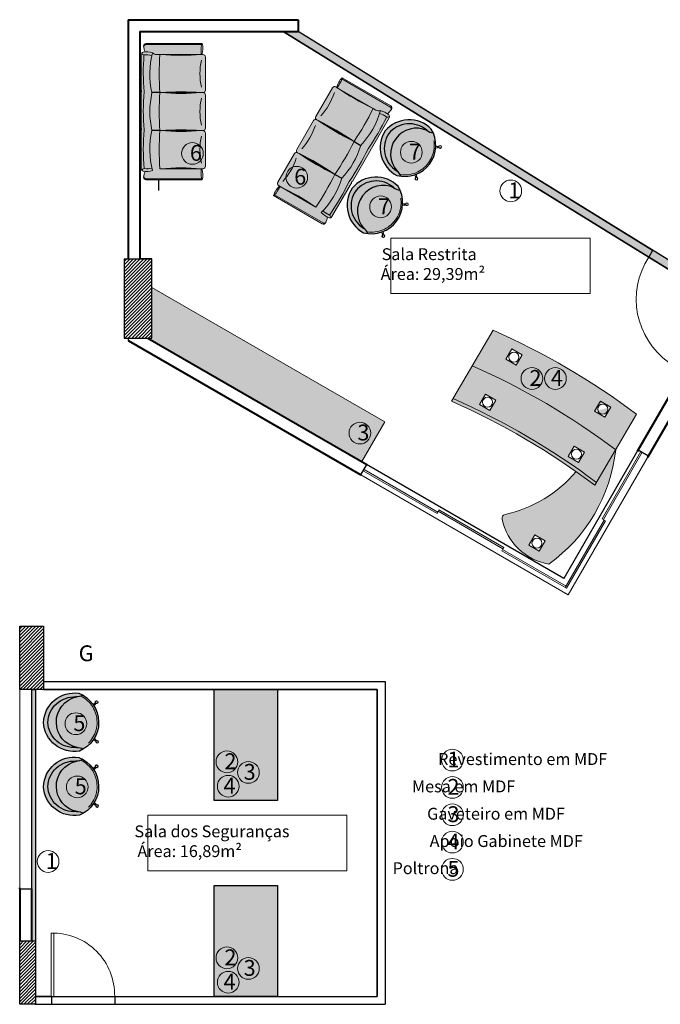
# Model space of a CAD drawing. Units: millimetres. Extents: x 1381 to 1641, y 651 to 801.
# Drawn here: x 1589 to 1597, y 651 to 663 of the extents above; entities that cross this region are included whole.
import ezdxf

# ---------------------------------------------------------------- set-up
doc = ezdxf.new("R2010")
doc.units = ezdxf.units.MM
doc.header["$LTSCALE"] = 70
doc.linetypes.add('HIDDEN2', pattern=[0.1875, 0.125, -0.0625])
for name, color, linetype, lineweight in [('1', 1, 'Continuous', 5), ('2', 2, 'Continuous', 20), ('alvenaria', 4, 'Continuous', 40), ('cotas', 1, 'Continuous', 9), ('DIVISORIA EM DRY WALL', 3, 'Continuous', 30), ('estofado', 7, 'Continuous', 25), ('Harchuras', 1, 'Continuous', 9), ('janela', 1, 'Continuous', 5), ('mesa', 7, 'Continuous', 9), ('porta', 2, 'Continuous', 20), ('texto', 2, 'Continuous', 20), ('Vaga de est..3', 3, 'Continuous', 25)]:
    doc.layers.add(name, color=color, linetype=linetype, lineweight=lineweight)
for name, color, linetype in [('3', 3, 'Continuous'), ('5', 4, 'Continuous'), ('Cinza OfficeBrasil', 254, 'Continuous'), ('MOBIL', 7, 'Continuous'), ('TX1_1-100', 2, 'Continuous')]:
    doc.layers.add(name, color=color, linetype=linetype)
doc.styles.add('R80.100', font='arial.ttf', dxfattribs={"height": 0.2})

# ---------------------------------------------------------------- blocks, each defined once
blk = doc.blocks.new('Gabinete  Anexo Informatica Esquerdo')
at = {"layer": 'Cinza OfficeBrasil', "color": 254, "linetype": 'Continuous', "lineweight": 15}
for p, q in [((0, 0), (0, -1.039999999999992)), ((2.099999999999994, 0), (2.099999999999994, -1.039999999999992)), ((0.4750000000099135, -0.08499999999460783), (0.3250000000098225, -0.08499999999460783)), ((0.3250000000098225, -0.234999999996063), (0.3250000000098225, -0.08499999999460783)), ((0.4750000000099135, -0.234999999996063), (0.4750000000099135, -0.08499999999460783)), ((1.625000000010004, -0.234999999996063), (1.625000000010004, -0.08499999999460783)), ((1.625000000010004, -0.08499999999460783), (1.775000000009641, -0.08499999999460783)), ((1.775000000009641, -0.234999999996063), (1.775000000009641, -0.08499999999460783)), ((0.4750000000099135, -0.234999999996063), (0.3250000000098225, -0.234999999996063)), ((1.625000000010004, -0.234999999996063), (1.775000000009641, -0.234999999996063)), ((0.4750000000099135, -0.7449999999944623), (0.3250000000098225, -0.7449999999944623)), ((0.3250000000098225, -0.8949999999959175), (0.3250000000098225, -0.7449999999944623)), ((0.4750000000099135, -0.8949999999959175), (0.4750000000099135, -0.7449999999944623)), ((1.625000000010004, -0.8949999999959175), (1.625000000010004, -0.7449999999944623)), ((1.625000000010004, -0.7449999999944623), (1.775000000009641, -0.7449999999944623)), ((1.775000000009641, -0.8949999999959175), (1.775000000009641, -0.7449999999944623)), ((0.4750000000099135, -0.8949999999959175), (0.3250000000098225, -0.8949999999959175)), ((1.625000000010004, -0.8949999999959175), (1.775000000009641, -0.8949999999959175)), ((0.188265520060213, -1.964110920695958), (0.338265520060304, -1.964110920695958)), ((0.188265520060213, -2.114110920693776), (0.188265520060213, -1.964110920695958)), ((0.338265520060304, -2.114110920693776), (0.338265520060304, -1.964110920695958)), ((0.188265520060213, -2.114110920693776), (0.338265520060304, -2.114110920693776))]:
    blk.add_line(p, q, dxfattribs=at)
for centre in [(0.4000000000096406, -0.1599999999953354), (1.700000000009823, -0.1599999999953354), (0.4000000000096406, -0.8199999999951899), (1.700000000009823, -0.8199999999951899), (0.2632655200604859, -2.039110920693048)]:
    blk.add_circle(centre, 0.0635, dxfattribs=at)
for centre, radius, start, end in [((1.050000000000011, -9.157499999999999), 9.217499999999996, 83.45902415366203, 96.54097584633797), ((1.050000000000011, -9.677500000000009), 9.217499999999996, 83.45902415366203, 96.54097584633797), ((1.858364364637936, -1.355941476088361), 2.037723303886215, 155.7805235953138, 204.2194764046862), ((1.050000000000011, -10.19749999999999), 9.257499999999995, 83.48740915753606, 96.51259084246392), ((1.050000000000011, -10.19749999999999), 9.217499999999996, 83.45902415366203, 96.54097584633797), ((1.925545927743087, -0.7179938597592468), 1.659836569736357, 190.1757767742629, 226.9906310442294), ((0.7592357268999876, -1.968298466891895), 0.05000000000000001, 317.8948679184352, 46.9906310442294), ((0.2597476353911077, -1.516895069026504), 0.7232409532727607, 248.9523657055494, 317.8948679184352)]:
    blk.add_arc(centre, radius, start, end, dxfattribs=at)
blk = doc.blocks.new('poltrona Gal Grando preta')
h = blk.add_hatch()
h.set_pattern_fill('ANGLE', color=0)
h.set_pattern_definition([(0, (0, 0), (0, 6.985), [5.08, -1.905]), (90, (0, 0), (-6.985, 4.277078946022131e-16), [5.08, -1.905])])
h.paths.add_polyline_path([(1.198565205659938, -0.03625861013998666, 0.04147366056955908), (0.710420790574702, -0.03558188872232604, 0.04077933160784792), (0.2304207905749565, -0.03558188872277723, 0.03954184368630437), (-0.2350579183600648, -0.03443169308352494, 0.1094506141064753), (-0.2282456515331013, -0.1330397519003228, -0.1125801008313444), (0.239999999998792, -0.1357203378659595, -0.1154796613883839), (0.7199999999984243, -0.1357203378655092, -0.1130486853045651), (1.191321831752715, -0.1335938152694304, 0.1080463147957655)])
h.paths.add_polyline_path([(1.217447730947486, -0.004854358421523562, 0.1452190929936381), (1.201086291230638, 2.728373083016322e-14), (1.199999999998806, 9.004463841222332e-13), (0.7195523369594098, 9.276746038011652e-13, 0.14758207572895), (0.7029589135193365, -0.005006834962635945, 0.1475820757221867), (0.6863654900799262, 4.922451335431788e-13), (0.2395523369598412, 4.922451335431788e-13, 0.1475820757291806), (0.2229589135197458, -0.005006834963087459, 0.1475820757219794), (0.2063654900803558, 2.728373083016322e-14), (-0.2404476630397291, 2.728373083016322e-14, 0.1320781852083392), (-0.2554911246690253, -0.00404437898625129, -0.2255892498156104), (-0.2354692753568357, -0.03446328197656623, -0.03957689078037483), (0.2304207905749521, -0.03558188872277723, -0.04077933160784834), (0.7104207905747026, -0.03558188872232648, -0.04146802990287101), (1.198499167915714, -0.03625303160383207, -0.2273499867980859)])
h.paths.add_polyline_path([(0.239999999999668, -0.1357203378657543), (0.239999999999668, -0.2352477733751108, -0.03309556927346034), (0.7199999999990147, -0.2352477733746583), (0.7199999999990147, -0.1934321483650001), (0.719999999999235, -0.1357203378656986, 0.1154796613883678)])
h.paths.add_polyline_path([(0.239999999999668, -0.1357203378661651, 0.1215054926789776), (-0.2643004782166284, -0.1417141105939843, -0.1799811878602819), (-0.2400000000001228, -0.1934321483659006), (-0.2400000000001228, -0.2352477733755896, -0.0330955692734758), (0.2399999999994477, -0.2352477733751237), (0.2399999999994477, -0.1934321483654355)])
h.paths.add_polyline_path([(1.326691321120594, -0.05687769630719804, 0.4230815332780913), (1.296195568738822, -0.03140993109992382, 0.05879797881082251), (1.23372007482158, -0.04801867456045061, -0.09068099253379118), (1.224939106407244, -0.1417141105939137, 0.1213520010884904), (0.719999999999235, -0.1357203378653198), (0.719999999999235, -0.2352477733746747, -0.0330955692734758), (1.199999999998806, -0.2352477733742369), (1.199999999998806, -0.7582148917663858), (1.281162036962065, -0.7582148917663858, -0.08083821546952004), (1.326691321120594, -0.7652698450385271)])
h.paths.add_polyline_path([(1.230615206057309, -0.02470441795840517, 0.2070089756543005), (1.217447730947486, -0.004854358421523063, 0.2256705883932847), (1.198525972032471, -0.03598336351435039, -0.1083540979245805), (1.191321831752715, -0.1335938152694303, -0.008190946772204596), (1.224939106407244, -0.1417141105939135, 0.1134028702938407)])
h.paths.add_polyline_path([(-0.2352854939094853, -0.03598336351435032, 0.2350943158700028), (-0.2554911246690256, -0.004044378986251165, 0.220514761122788), (-0.2699770557774622, -0.02470708416413406, 0.1134002481742738), (-0.2643004782163415, -0.1417141105939101, -0.008804948076673601), (-0.2282456515331024, -0.1330397519003231, -0.1077143630189974)])
at = {"layer": 'MOBIL', "lineweight": 13}
h = blk.add_hatch(color=256, dxfattribs=at)
h.set_gradient(color1=(20, 20, 21), color2=(172, 172, 175), one_color=1, tint=0.6800000071525574, name='HEMISPHERICAL')
h.paths.add_polyline_path([(1.217447730947486, -0.004854358421523515, 0.1452190929936399), (1.201086291230638, 2.728720027711518e-14), (1.199999999998806, 9.004429146752813e-13), (0.7195523369594098, 9.276711343542132e-13, 0.14758207572895), (0.7029589135193365, -0.005006834962635962, 0.147582075722187), (0.6863654900799262, 4.922381946492749e-13), (0.2395523369598412, 4.922416640962268e-13, 0.1475820757291835), (0.2229589135197453, -0.005006834963087127, 0.1475820757219743), (0.2063654900803558, 2.728720027711518e-14), (-0.2404476630397291, 2.728373083016322e-14, 0.1320781852083298), (-0.255491124669024, -0.004044378986252095, -0.2255892498156113), (-0.2354692753568356, -0.03446328197656801, -0.03957689078037498), (0.2304207905749538, -0.03558188872277768, -0.04077933160784815), (0.710420790574702, -0.03558188872232648, -0.04146802990287107), (1.198499167915714, -0.03625303160383209, -0.2273499867980862)])
h.paths.add_polyline_path([(1.198565205659933, -0.03625861013998799, 0.04147366056955839), (0.710420790574706, -0.03558188872232693, 0.04077933160784914), (0.2304207905749461, -0.03558188872277768, 0.03954184368630353), (-0.2350579183600652, -0.03443169308352754, 0.1094506141064724), (-0.2282456515331014, -0.1330397519003228, -0.1125801008313445), (0.2399999999987923, -0.1357203378659595, -0.115479661388384), (0.7199999999984249, -0.1357203378655092, -0.113048685304565), (1.191321831752715, -0.1335938152694305, 0.1080463147957637)])
h.paths.add_polyline_path([(0.239999999999668, -0.1357203378657548), (0.239999999999668, -0.2352477733751104, -0.03309556927346034), (0.7199999999990147, -0.2352477733746583), (0.7199999999990147, -0.1934321483650001), (0.719999999999235, -0.1357203378656988, 0.1154796613883678)])
h.paths.add_polyline_path([(0.239999999999668, -0.1357203378661651, 0.1215054926789776), (-0.2643004782166283, -0.1417141105939844, -0.1799811878602765), (-0.2400000000001228, -0.1934321483658989), (-0.2400000000001228, -0.23524777337559, -0.0330955692734758), (0.2399999999994477, -0.2352477733751233), (0.2399999999994477, -0.1934321483654355)])
h.paths.add_polyline_path([(1.326691321120594, -0.05687769630719802, 0.4230815332779421), (1.296195568738836, -0.03140993109992174, 0.0587979788108358), (1.23372007482158, -0.04801867456045062, -0.09068099253379118), (1.224939106407244, -0.1417141105939137, 0.1213520010884904), (0.719999999999235, -0.1357203378653198), (0.719999999999235, -0.2352477733746752, -0.0330955692734758), (1.199999999998806, -0.2352477733742373), (1.199999999998806, -0.7582148917663859), (1.281162036962064, -0.7582148917663858, -0.08083821546952048), (1.326691321120594, -0.7652698450385274)])
h.paths.add_polyline_path([(1.230615206057003, -0.02470441795669864, 0.207008975639233), (1.217447730947486, -0.004854358421522993, 0.2256705883934297), (1.198525972032469, -0.03598336351437424, -0.1083540979245531), (1.191321831752715, -0.1335938152694298, -0.008190946772204813), (1.224939106407244, -0.1417141105939133, 0.1134028702955188)])
h.paths.add_polyline_path([(-0.2554911246690247, -0.004044378986250631, 0.2205147611227969), (-0.2699770557774622, -0.02470708416413403, 0.113400248174274), (-0.2643004782163415, -0.1417141105939104, -0.008804948076673843), (-0.2282456515331014, -0.1330397519003232, -0.1077143630191181), (-0.2352854939094697, -0.03598336351424252, 0.2350943158694274)])
h = blk.add_hatch(color=256, dxfattribs=at)
h.set_gradient(color1=(20, 20, 21), color2=(172, 172, 175), one_color=1, tint=0.6800000071525574)
h.paths.add_polyline_path([(-0.2400000000001228, -0.2352477733755904), (-0.2400000000001228, -0.1934321483659003, 0.1799811878584046), (-0.2643004782162032, -0.1417141105944015, -0.09063116448557322), (-0.2730859564012115, -0.04807018781232075, 0.05892507746343504), (-0.3356913464201547, -0.03140993109992024, 0.4230815332778317), (-0.3661870988019018, -0.0568776963071978), (-0.3661870988019018, -0.7652698450385271, -0.08083821546950865), (-0.3206578146433793, -0.7582148917663858), (-0.2400000000001228, -0.7582148917663858)])
h = blk.add_hatch(color=256, dxfattribs=at)
h.set_gradient(color1=(20, 20, 21), color2=(172, 172, 175), one_color=1, tint=0.6800000071525574)
h.paths.add_polyline_path([(1.200504222318814, -0.2352477733755904), (1.200504222318814, -0.1934321483659005, -0.1799811878584068), (1.224804700534895, -0.141714110594401, 0.09063116448557268), (1.233590178719903, -0.04807018781232077, -0.05892507746343225), (1.296195568738844, -0.03140993109992062, -0.4230815332778624), (1.326691321120594, -0.05687769630719774), (1.326691321120594, -0.7652698450385271, 0.08083821546953422), (1.281162036962056, -0.7582148917663858), (1.200504222318814, -0.7582148917663857)])
h = blk.add_hatch(color=256, dxfattribs=at)
h.set_gradient(color1=(20, 20, 21), color2=(245, 245, 245), one_color=1, tint=0.9599999785423279, name='INVCURVED')
h.paths.add_polyline_path([(-0.2400000000001228, -0.23524777337559), (-0.2400000000001228, -0.2453138611935164, -0.03761589016323923), (-0.2400000000001228, -0.7582148917669811), (-0.2400000000001501, -0.7800000000002569, 0.4142135623730557), (-0.2100000000001541, -0.810000000000257), (0.2099999999997176, -0.8099999999999159, 0.4142135623728783), (0.2399999999996953, -0.7799999999999159), (0.2399999999996676, -0.7582148917665806, -0.03761589016323848), (0.239999999999668, -0.2453138611931281), (0.239999999999668, -0.2352477733751379, 0.03309556927349103)])
h = blk.add_hatch(color=256, dxfattribs=at)
h.set_gradient(color1=(20, 20, 21), color2=(0, 0, 0), one_color=1, name='INVCYLINDER')
h.paths.add_polyline_path([(-0.2400000000001228, -0.7582148917669855, 0.03761589016323923), (-0.2400000000001228, -0.2453138611935208)])
h = blk.add_hatch(color=256, dxfattribs=at)
h.set_gradient(color1=(20, 20, 21), color2=(0, 0, 0), one_color=1, name='INVCYLINDER')
h.paths.add_polyline_path([(0.239999999999668, -0.2453138611931265, 0.03761589016323919), (0.239999999999668, -0.7582148917665885)])
h = blk.add_hatch(color=256, dxfattribs=at)
h.set_gradient(color1=(20, 20, 21), color2=(245, 245, 245), one_color=1, tint=0.9599999785423279, name='INVCURVED')
h.paths.add_polyline_path([(0.2399999999994477, -0.235247773375125), (0.2399999999994477, -0.2453138611930515, -0.03761589016323928), (0.2399999999994477, -0.7582148917665169), (0.2399999999994204, -0.779999999999792, 0.4142135623730547), (0.2699999999994163, -0.809999999999792), (0.6899999999992881, -0.8099999999994509, 0.4142135623728781), (0.7199999999992658, -0.7799999999994509), (0.7199999999992389, -0.75821489176613, -0.03761589016323977), (0.7199999999992385, -0.2453138611926601), (0.7199999999992385, -0.235247773374673, 0.03309556927349103)])
h = blk.add_hatch(color=256, dxfattribs=at)
h.set_gradient(color1=(20, 20, 21), color2=(0, 0, 0), one_color=1, name='INVCYLINDER')
h.paths.add_polyline_path([(0.2399999999994477, -0.7582148917665207, 0.03761589016323929), (0.2399999999994477, -0.2453138611930552)])
h = blk.add_hatch(color=256, dxfattribs=at)
h.set_gradient(color1=(20, 20, 21), color2=(0, 0, 0), one_color=1, name='INVCYLINDER')
h.paths.add_polyline_path([(0.7199999999992385, -0.2453138611926557, 0.03761589016323929), (0.7199999999992385, -0.7582148917661191)])
h = blk.add_hatch(color=256, dxfattribs=at)
h.set_gradient(color1=(20, 20, 21), color2=(0, 0, 0), one_color=1, name='INVCYLINDER')
h.paths.add_polyline_path([(0.719999999999235, -0.2453138611926852, 0.03761589016323934), (0.719999999999235, -0.7582148917661493)])
h = blk.add_hatch(color=256, dxfattribs=at)
h.set_gradient(color1=(20, 20, 21), color2=(245, 245, 245), one_color=1, tint=0.9599999785423279, name='INVCURVED')
h.paths.add_polyline_path([(0.7199999999990147, -0.2352477733746896), (0.7199999999990147, -0.2453138611926161, -0.03761589016323928), (0.7199999999990147, -0.7582148917660815), (0.7199999999989873, -0.7799999999993565, 0.4142135623730562), (0.7499999999989834, -0.8099999999993566), (1.169999999998855, -0.8099999999990155, 0.414213562372878), (1.199999999998833, -0.7799999999990155), (1.199999999998806, -0.7582148917656888, -0.03761589016323919), (1.199999999998806, -0.2453138611922269), (1.199999999998806, -0.2352477733742371, 0.03309556927349103)])
h = blk.add_hatch(color=256, dxfattribs=at)
h.set_gradient(color1=(20, 20, 21), color2=(0, 0, 0), one_color=1, name='INVCYLINDER')
h.paths.add_polyline_path([(0.7199999999990147, -0.7582148917660853, 0.03761589016323929), (0.7199999999990147, -0.2453138611926198)])
h = blk.add_hatch(color=256, dxfattribs=at)
h.set_gradient(color1=(20, 20, 21), color2=(0, 0, 0), one_color=1, name='INVCYLINDER')
h.paths.add_polyline_path([(1.199999999998806, -0.2453138611922246, 0.03761589016323839), (1.199999999998806, -0.7582148917656757)])
at = {"color": 0}
for p, q in [((1.199999999998806, -0.08784124617978062), (1.199999999998806, -0.08371462772082833)), ((0.239999999999668, -0.2352477733751357), (0.239999999999668, -0.1357203378661647)), ((0.7199999999992385, -0.2352477733746707), (0.7199999999992386, -0.1357203378656995)), ((0.719999999999235, -0.2352477733747003), (0.719999999999235, -0.1357203378656988))]:
    blk.add_line(p, q, dxfattribs=at)
at = {"layer": 'estofado', "lineweight": 9, "ltscale": 1.8}
for p, q in [((-0.2404476630397312, 5.684341886080801e-14), (0.2063654900803558, 4.028027911218146e-15)), ((0.2395523369598392, 5.218048215738236e-13), (0.6863654900799262, 4.689894306242337e-13)), ((0.239999999999668, 5.291525268558841e-17), (0.2404476630397312, 0)), ((0.7195523369594062, 9.5723429183181e-13), (1.201086291230638, 9.003180145850109e-13)), ((0.7199999999992385, 4.650143179657011e-13), (0.7204476630393016, 4.649614027130156e-13)), ((0.719999999999235, 4.35482385510672e-13), (0.7204476630392982, 4.354294702579864e-13)), ((1.199999999998806, 9.004437882236875e-13), (1.200447663038869, 9.00390872971002e-13)), ((-0.3800000000003365, -0.7705744513989998), (-0.3800000000003365, -0.05987625466059399)), ((1.340504222319028, -0.7705744513989998), (1.340504222319028, -0.05987625466059399)), ((-0.2400000000001228, -0.2352477733751925), (-0.2400000000001228, -0.1934321483659005)), ((-0.2400000000001228, -0.7582148917668405), (-0.2400000000001228, -0.2352477733755904)), ((0.2399999999994477, -0.2352477733747276), (0.2399999999994477, -0.1934321483654355)), ((0.239999999999668, -0.2352477733751357), (0.239999999999668, -0.7582148917663858)), ((0.2399999999994477, -0.7582148917663756), (0.2399999999994477, -0.2352477733751255)), ((0.7199999999990147, -0.2352477733742921), (0.7199999999990147, -0.1934321483650001)), ((0.7199999999992385, -0.2352477733746707), (0.7199999999992385, -0.7582148917659208)), ((0.719999999999235, -0.2352477733747003), (0.719999999999235, -0.7582148917659504)), ((0.7199999999990147, -0.7582148917659401), (0.7199999999990147, -0.2352477733746901)), ((1.199999999998806, -0.2352477733742353), (1.199999999998806, -0.7582148917654854)), ((-0.2400000000001228, -0.7800000000002569), (-0.2400000000001228, -0.7582148917668405)), ((0.2099999999996953, -0.8099999999999454), (-0.2100000000001501, -0.8099999999998886)), ((0.239999999999668, -0.7582148917664995), (0.239999999999668, -0.7799999999999159)), ((0.2399999999994477, -0.779999999999792), (0.2399999999994477, -0.7582148917663756)), ((0.6899999999992658, -0.8099999999994805), (0.2699999999994204, -0.8099999999994236)), ((0.7199999999992385, -0.7582148917660345), (0.7199999999992385, -0.7799999999994509)), ((0.719999999999235, -0.758214891766064), (0.719999999999235, -0.7799999999994804)), ((0.7199999999990147, -0.7799999999993565), (0.7199999999990147, -0.7582148917659401)), ((1.169999999998833, -0.809999999999045), (0.7499999999989874, -0.8099999999989882)), ((1.199999999998806, -0.7582148917655991), (1.199999999998806, -0.7799999999990155))]:
    blk.add_line(p, q, dxfattribs=at)
at = {"layer": 'estofado', "linetype": 'HIDDEN2', "lineweight": 5, "ltscale": 1.8}
for p, q in [((-0.3661870988019018, -0.05687769630645789), (-0.3661870988019018, -0.7652698450385174)), ((1.326691321120594, -0.05687769630645789), (1.326691321120594, -0.7652698450385174))]:
    blk.add_line(p, q, dxfattribs=at)
at = {"layer": 'estofado', "lineweight": 5, "ltscale": 1.8}
for p, q in [((-0.3206578146587162, -0.7582148917663858), (-0.2400000000001228, -0.7582148917663858)), ((1.281162036977408, -0.7582148917663858), (1.200504222318814, -0.7582148917663858))]:
    blk.add_line(p, q, dxfattribs=at)
at = {"layer": 'estofado', "lineweight": 9, "ltscale": 1.8}
for centre, radius, start, end in [((-0.2404476630397312, -0.02999999999997272), 0.03, 89.99999999978505, 169.838083219838), ((0.2063654900803522, -0.02999999999997272), 0.03, 56.41908232436629, 90), ((0.2395523369598392, -0.02999999999950775), 0.03, 89.99999999978505, 123.5809176772392), ((0.6863654900799226, -0.02999999999950775), 0.03, 56.41908232431931, 90), ((0.6863654900799192, -0.02999999999953729), 0.03, 56.41908232436629, 90), ((0.7195523369594062, -0.02999999999907232), 0.03, 89.99999999978505, 123.5809176772392), ((1.201086291230634, -0.02999999999997272), 0.03, 10.16191678016198, 90.00000000021494), ((-0.3500000000003638, -0.05987625466059399), 0.03, 84.203198268465, 180), ((-0.3748272926095524, -0.3044321755972419), 0.2758129226024312, 68.3535589410821, 84.20319826844523), ((-0.01250448967675766, -0.07085705529669895), 0.2615758821642742, 169.838083219898, 195.7169527729527), ((0.9731431178676608, -0.07085705529669895), 0.2615758821642742, 344.2830472270474, 10.16191678010198), ((1.335331514928244, -0.3044321755972419), 0.2758129226024312, 95.79680173155478, 111.6464410589179), ((1.310504222319056, -0.05987625466059399), 0.03, 7.016709298534877e-15, 95.796801731535), ((-0.3216612865940078, -0.2002339141500897), 0.08194406473901328, 4.761313411849683, 45.57303216654683), ((3.183231456205249e-12, -3.85713930226035), 3.62983446551062, 86.20891086384754, 93.79108913626338), ((-3.643982308900831, -0.5017643764802528), 3.41362892331604, 355.691567815357, 4.308432184668923), ((3.643982308900377, -0.501764376479855), 3.41362892331604, 175.6915678153311, 184.3084321846429), ((0.4800000000027537, -3.857139302259885), 3.62983446551062, 86.20891086384754, 93.79108913626338), ((-3.163982308901261, -0.5017643764797879), 3.41362892331604, 355.691567815357, 4.308432184668922), ((4.123982308899947, -0.50176437647939), 3.41362892331604, 175.6915678153311, 184.3084321846429), ((4.123982308899944, -0.5017643764794195), 3.41362892331604, 175.6915678153311, 184.3084321846429), ((0.9600000000023207, -3.85713930225945), 3.62983446551062, 86.20891086384754, 93.79108913626338), ((-2.683982308901694, -0.5017643764793525), 3.41362892331604, 355.691567815357, 4.308432184668922), ((4.603982308899514, -0.5017643764789546), 3.41362892331604, 175.6915678153311, 184.3084321846429), ((-0.3174744121969297, -0.4954891779427157), 0.2821016781281377, 257.1945045280823, 285.9401407633081), ((-0.2100000000001501, -0.7800000000002569), 0.03, 180.0000000000065, 270.0000000000065), ((0.2099999999996953, -0.7799999999999159), 0.03, 270.0000000000065, 0), ((0.2699999999994204, -0.779999999999792), 0.03, 180.0000000000065, 270.0000000000065), ((0.6899999999992658, -0.7799999999994509), 0.03, 270.0000000000065, 0), ((0.6899999999992623, -0.7799999999994804), 0.03, 270.0000000000065, 0), ((0.7499999999989874, -0.7799999999993565), 0.03, 180.0000000000065, 270.0000000000065), ((1.169999999998833, -0.7799999999990155), 0.03, 270.0000000000065, 0), ((1.277978634515621, -0.4954891779427157), 0.2821016781281377, 254.0598592366919, 282.8054954719176)]:
    blk.add_arc(centre, radius, start, end, dxfattribs=at)
at = {"layer": 'estofado', "linetype": 'HIDDEN2', "lineweight": 5, "ltscale": 1.8}
for centre, start, end in [((-0.3385839878993693, -0.05893828723975503), 84.00145200346856, 175.7307499381691), ((1.299088210218061, -0.05893828723975503), 4.269250061830907, 95.99854799653143)]:
    blk.add_arc(centre, 0.02767991630205641, start, end, dxfattribs=at)
at = {"layer": 'estofado', "lineweight": 5, "ltscale": 1.8}
for centre, radius, start, end in [((0, -1.161006802279871), 1.053001583146863, 76.82536243586104, 104.5365308256581), ((-0.2774751527182389, -0.0403130423148923), 0.04241124177520529, 5.859419459616269, 58.77810815469279), ((-0.009115825256117205, -0.06836198575888375), 0.2284755877489506, 171.8528501629523, 196.4443495477766), ((-0.00957920942198598, -2.973355530665572), 2.947560681528433, 85.32962054324275, 94.3952444967273), ((0.4704207905775845, -2.973355530665107), 2.947560681528433, 85.32962054323929, 94.67037945686825), ((0.4799999999995704, -1.161006802279406), 1.053001583146863, 76.82536243586104, 103.174637564201), ((0.9504207905771515, -2.973355530664671), 2.947560681528433, 85.17076076680344, 94.67037945686825), ((0.9603034856243527, -1.163634846226837), 1.055629670719652, 75.48166359194619, 103.1581654564255), ((0.9723563033791027, -0.06836198575888375), 0.2284755877489506, 343.5556504522234, 8.147149837047703), ((1.240715630841224, -0.0403130423148923), 0.04241124177520529, 121.2218918453072, 174.1405805403837), ((-3.410605131648481e-13, -1.575279825853045), 0.8334546666977938, 78.24381871770997, 101.7561812822766), ((0.4799999999992294, -1.57527982585258), 0.8334546666977938, 78.24381871770997, 101.7561812822766), ((0.9599999999987964, -1.575279825852144), 0.8334546666977938, 78.24381871770997, 101.7561812822766), ((-0.3217469088326652, -0.9016259567277416), 0.143415200308417, 89.56489201074683, 113.9654014425108), ((1.282251131151357, -0.9016259567277416), 0.143415200308417, 66.03459855748926, 90.43510798925317)]:
    blk.add_arc(centre, radius, start, end, dxfattribs=at)
blk = doc.blocks.new('Polt. Moa - Grando')
at = {"layer": 'cotas', "lineweight": 5, "ltscale": 0.3}
h = blk.add_hatch(color=256, dxfattribs=at)
h.set_gradient(color1=(51, 51, 51), color2=(99, 99, 99), one_color=1, tint=0.3899999856948853, name='CURVED')
h.paths.add_polyline_path([(0, 0, 0.4432109978230618), (-0.3650000000001228, -0.4512500435585025, 0.03486714493375627), (-0.3410898498757433, -0.5005486510166293, 0.1696074487611084), (-0.3191900307364222, -0.4142082424799014, -0.4253100416927861), (-1.70530256582424e-12, -0.05591565708374446, -0.4253100416711073), (0.3191900307383548, -0.4142082424536397, 0.1696074488117702), (0.341089849875857, -0.500548651016743, 0.03486714493378987), (0.3650000000001228, -0.4512500435585025, 0.4432109978234353)])
h = blk.add_hatch(color=256, dxfattribs=at)
h.set_gradient(color1=(51, 51, 51), color2=(128, 128, 128), one_color=1, tint=0.5, name='INVCURVED')
h.paths.add_polyline_path([(0, -0.05591565708380131, 0.425310041693139), (-0.3191900307365358, -0.4142082424787077, -0.01590948265264517), (-0.3187108072221463, -0.4227883991633234, -0.3582359436422416), (-3.637978807091713e-12, -0.1635563071751562, -0.3582359436484785), (0.3187108072221463, -0.4227883991632098, -0.01590948266954747), (0.3191900307373317, -0.4142082424694991, 0.4253100416838654)])
h = blk.add_hatch(color=256, dxfattribs=at)
h.set_gradient(color1=(51, 51, 51), color2=(99, 99, 99), one_color=1, tint=0.3899999856948853, name='INVCURVED')
h.paths.add_polyline_path([(0.341089849875857, -0.500548651016743, -0.0440429679671743), (0.3297787989891958, -0.4796653037658984, -0.6014263561744791), (-0.3297787989894232, -0.4796653037663532, -0.04404296796708121), (-0.3410898498760844, -0.5005486510171409, 0.5788923775972374)])
at = {"layer": 'estofado', "ltscale": 0.08}
h = blk.add_hatch(color=256, dxfattribs=at)
h.set_gradient(color1=(51, 51, 51), color2=(128, 128, 128), one_color=1, tint=0.5, name='SPHERICAL')
edge = h.paths.add_edge_path()
edge.add_ellipse((0.00166319950255911, -0.4870457632035254), major_axis=(0.2287446112962558, 0.2287446112962558), ratio=0.9999999999997649, start_angle=326.4571826261423, end_angle=405.2945798403545, ccw=False)
edge.add_ellipse((0.4537440061496909, -0.4260268845685005), major_axis=(0.09551034656072874, 0.09551034656072872), ratio=0.9999999999973922, start_angle=133.6261453893866, end_angle=158.3976189529351)
edge.add_ellipse((-2.273736754432321e-13, -0.3046702276205338), major_axis=(0.2639861103714193, 0.2639861103714193), ratio=0.9999999999998741, start_angle=162.9523799295085, end_angle=287.0476200705732, ccw=False)
edge.add_ellipse((-0.4537440061496909, -0.4260268845685005), major_axis=(-0.0955103465608903, 0.09551034656089032), ratio=0.9999999999998005, start_angle=201.6023810467802, end_angle=226.373854610424)
edge.add_ellipse((-0.00166319950255911, -0.4870457632034686), major_axis=(0.2287446112962149, 0.2287446112962149), ratio=0.9999999999998216, start_angle=44.705420159617006, end_angle=123.54281737390599, ccw=False)
at = {"color": 7, "linetype": 'ByBlock', "lineweight": 5}
for p, q in [((-0.2490310229976558, -0.6579124157143497), (-0.2677269160453761, -0.6788291977006224)), ((-0.2321268467902655, -0.6730217509187923), (-0.2508227398379859, -0.693938532905122)), ((-0.2208602945260054, -0.6301412290056305), (-0.2383393386298849, -0.6496966123145853)), ((-0.2366272683984789, -0.6512268994285364), (-0.2383393386298849, -0.6496966123145853)), ((-0.2248925644635165, -0.6617156433403579), (-0.2266046346949224, -0.6601853562264068)), ((-0.2055183426961094, -0.6400399538276247), (-0.2248925644635165, -0.6617156433403579)), ((0.2055183426967915, -0.6400399538276247), (0.2248925644641986, -0.6617156433403579)), ((0.2208602945266875, -0.6301412290056305), (0.238339338630567, -0.6496966123145853)), ((0.2248925644641986, -0.6617156433403579), (0.2266046346956045, -0.6601853562264068)), ((0.2321268467909476, -0.6730217509187923), (0.250822739838668, -0.693938532905122)), ((0.236627268399161, -0.6512268994285364), (0.238339338630567, -0.6496966123145853)), ((0.2490310229983379, -0.6579124157143497), (0.2677269160460582, -0.6788291977006224))]:
    blk.add_line(p, q, dxfattribs=at)
for centre in [(-0.2349256647502216, -0.6594090025358241), (0.2349256647509037, -0.6594090025358241)]:
    blk.add_circle(centre, 0.006011774024379765, dxfattribs=at)
for centre, radius, start, end in [((-0.249926881417764, -0.6759254743097927), 0.0180353220731393, 59.84231748336291, 35.66258665897023), ((-0.2356222952220151, -0.6601883858829183), 0.009017661036569648, 0.01924961844269091, 96.39861981998823), ((0.2356222952226972, -0.6601883858829183), 0.009017661036569648, 83.60138018001179, 179.9807503815573), ((0.2499268814184461, -0.6759254743097927), 0.0180353220731393, 144.3374133410298, 120.1576825166371)]:
    blk.add_arc(centre, radius, start, end, dxfattribs=at)
at = {"layer": 'estofado', "ltscale": 0.08}
for centre, radius, start, end in [((0.02203480223363385, -0.391065898474892), 0.3916861874761072, 93.22494915922371, 188.8387403655581), ((-0.02203480223352017, -0.3910658984748352), 0.3916861874758931, 351.161259634428, 86.7750508407895), ((0.01291533070445894, -0.3887452379928504), 0.3330800739992715, 92.22222690065416, 184.3843735595567), ((-0.01291533070536843, -0.3887452379935326), 0.3330800739998963, 355.6156264433017, 87.77777309918935), ((-0.00166319950255911, -0.4870457632034686), 0.3234937316148182, 89.70542015960905, 168.5428173738369), ((0.00166319950255911, -0.4870457632034686), 0.323493731614873, 11.45718262615991, 90.2945798403649), ((-2.273736754432321e-13, -0.3046702276205338), 0.3933327375653651, 201.8798289429462, 338.1201710572291), ((-0.4537440061496909, -0.4260268845685005), 0.1350720274532637, 326.5149953960323, 5.019731871376076), ((0.4537440061496909, -0.4260268845685005), 0.1350720274532637, 174.9802681286239, 213.4850046039677)]:
    blk.add_arc(centre, radius, start, end, dxfattribs=at)
at = {"layer": 'estofado', "linetype": 'HIDDEN2', "lineweight": 5, "ltscale": 0.08}
blk.add_arc((-2.273736754432321e-13, -0.3046702276205338), 0.3733327375653651, 207.952379929511, 332.0476200705763, dxfattribs=at)

msp = doc.modelspace()

# ---------------------------------------------------------------- hatches: boundary and pattern name
at = {"layer": 'Harchuras'}
h = msp.add_hatch(dxfattribs=at)
h.set_pattern_fill('_USER', color=256, scale=0.0300000000000014, angle=44.99999999999999, style=0, pattern_type=0)
h.set_pattern_definition([(44.99999999999999, (1939.385185267024, 1440.872853761762), (-0.02121320343559741, 0.02121320343559742), [])])
h.paths.add_polyline_path([(1590.818668026083, 659.0476105720026), (1590.818668026083, 660.047610572003), (1590.468668026082, 660.047610572003), (1590.468668026082, 659.0476105720026)])
h = msp.add_hatch(dxfattribs=at)
h.set_pattern_fill('_USER', color=256, scale=0.0300000000000014, angle=44.99999999999999, style=0, pattern_type=0)
h.set_pattern_definition([(44.99999999999999, (1151.431402766962, 139.7645870927178), (-0.02121320343559741, 0.02121320343559742), [])])
h.paths.add_polyline_path([(1589.448903813871, 655.4123460410348), (1589.448903813872, 654.6123460410346), (1589.148903813872, 654.6123460410346), (1589.148903813872, 655.4123460410348)])
h = msp.add_hatch(dxfattribs=at)
h.set_pattern_fill('_USER', color=256, scale=0.0300000000000014, angle=44.99999999999999, style=0, pattern_type=0)
h.set_pattern_definition([(44.99999999999999, (1317.627639174387, 2487.018891641322), (-0.02121320343559741, 0.02121320343559742), [])])
h.paths.add_polyline_path([(1589.348903813871, 650.6373460410342), (1589.148903813871, 650.6373460410342), (1589.148903813871, 651.4373460410344), (1589.348903813871, 651.4373460410344)])
at = {"layer": 'mesa', "lineweight": 13, "ltscale": 0.2}
h = msp.add_hatch(color=34, dxfattribs=at)
h.dxf.hatch_style = 1
h.set_gradient(color1=(96, 64, 46), color2=(42, 29, 24), tint=0.1299999952316284, name='INVCYLINDER')
h.paths.add_polyline_path([(1590.818668026083, 659.688469370804), (1590.818668026083, 659.0476105720026), (1590.768668026085, 659.0476105720026), (1593.47004643287, 657.4879690216615), (1593.760046432871, 657.9902637558575)])
h = msp.add_hatch(color=34, dxfattribs=at)
h.dxf.hatch_style = 1
h.set_gradient(color1=(96, 64, 46), color2=(42, 29, 24), tint=0.1299999952316284, name='INVCYLINDER')
edge = h.paths.add_edge_path()
edge.add_line((1596.940890351385, 658.086969815345), (1596.678219953865, 657.6381889531565))
edge.add_arc((1591.146250587349, 650.2652912068198), 9.21750000000004, 413.1186845629616, 426.200636255696)
edge.add_line((1594.865835702719, 658.6989732508335), (1595.128506100239, 659.1477541130221))
edge.add_arc((1591.408920984869, 650.7140720690082), 9.217500000000289, 53.11868456296179, 66.20063625569583, ccw=False)
h.paths.add_polyline_path([(1596.412239480307, 658.1240946926758), (1596.541695498246, 658.0483243856988), (1596.617465805224, 658.1777804036393)], flags=16)
edge = h.paths.add_edge_path(flags=16)
edge.add_arc((1596.514852642766, 658.1509375481575), 0.06349999999997635, 59.477228624438624, 419.4772286244386, ccw=False)
h.paths.add_polyline_path([(1595.419743342775, 658.7050003794992), (1595.495513649753, 658.8344563974393), (1595.366057631814, 658.9102267044162), (1595.290287324837, 658.7807706864761)], flags=16)
edge = h.paths.add_edge_path(flags=0)
edge.add_arc((1595.392900487295, 658.8076135419577), 0.06349999999997635, 59.477228624438624, 419.4772286244386, ccw=False)
edge = h.paths.add_edge_path()
edge.add_line((1596.678219953864, 657.6381889531564), (1596.435886779933, 657.224154894654))
edge.add_arc((1590.883580189828, 649.816510344632), 9.257499999999899, 413.1470695668303, 426.1722512518131)
edge.add_line((1594.623502528788, 658.2849391923311), (1594.865835702719, 658.6989732508331))
edge.add_arc((1591.146250587349, 650.2652912068198), 9.217500000000062, 53.11868456296162, 66.200636255696, ccw=False)
h.paths.add_polyline_path([(1596.154620436587, 657.6839442316844), (1596.078850129609, 657.5544882137443), (1596.208306147548, 657.4787179067677), (1596.284076454525, 657.6081739247076)], flags=16)
edge = h.paths.add_edge_path(flags=0)
edge.add_arc((1596.181463292068, 657.5813310692257), 0.06349999999997635, 59.477228624438624, 419.4772286244386, ccw=False)
h.paths.add_polyline_path([(1595.162124299054, 658.264849918508), (1595.032668281116, 658.3406202254846), (1594.956897974138, 658.2111642075448), (1595.086353992077, 658.1353939005678)], flags=16)
edge = h.paths.add_edge_path(flags=0)
edge.add_arc((1595.059511136596, 658.2380070630263), 0.06349999999997635, 59.477228624438624, 419.4772286244386, ccw=False)
edge = h.paths.add_edge_path()
edge.add_line((1596.415549556345, 657.1894080909675), (1596.678219953865, 657.6381889531558))
edge.add_arc((1594.652113335306, 657.8554635108841), 2.037723303886387, 305.4401840046461, 353.87913681402, ccw=False)
edge.add_arc((1595.950480354193, 656.9090362340297), 0.723240953272932, 191.7647924908399, 260.7072947038149, ccw=False)
edge.add_arc((1595.291382265117, 656.7717660983838), 0.04999999999997204, 102.66902936522092, 191.764792490769, ccw=False)
edge.add_arc((1594.916382862545, 658.4399736823735), 1.659836569736867, 282.66902936511, 319.4838836350933)
edge.add_arc((1590.883580189829, 649.8165103446307), 9.217500000000467, 413.1186845629633, 414.94148662176366, ccw=False)
h.paths.add_polyline_path([(1595.656811720511, 656.5627331734175), (1595.581041413536, 656.4332771554804), (1595.710497431474, 656.3575068485035), (1595.78626773845, 656.4869628664403)], flags=16)
edge = h.paths.add_edge_path(flags=0)
edge.add_arc((1595.683654575994, 656.4601200109622), 0.06349999999997635, 59.477228624438624, 419.4772286244386, ccw=False)
edge = h.paths.add_edge_path()
edge.add_line((1596.435886779933, 657.2241548946541), (1596.415549556344, 657.1894080909681))
edge.add_arc((1590.883580189829, 649.8165103446312), 9.217500000000229, 413.1186845629638, 414.9414866217642)
edge.add_arc((1590.883580189829, 649.8165103446314), 9.21750000000004, 414.9414866217613, 426.2006362556953)
edge.add_line((1594.603165305198, 658.2501923886451), (1594.623502528788, 658.2849391923315))
edge.add_arc((1590.883580189828, 649.816510344632), 9.257499999999887, 53.14706956683028, 66.17225125181312, ccw=False)
h = msp.add_hatch(color=34, dxfattribs=at)
h.dxf.hatch_style = 1
h.set_gradient(color1=(96, 64, 46), color2=(42, 29, 24), tint=0.1299999952316284, name='INVCYLINDER')
h.paths.add_polyline_path([(1589.348903813867, 654.6123460410346), (1589.298903813867, 654.6123460410346), (1589.298903813867, 652.0965148665877), (1589.298903813876, 651.4373460410344), (1589.348903813871, 651.4373460410344)])
h = msp.add_hatch(color=34, dxfattribs=at)
h.dxf.hatch_style = 1
h.set_gradient(color1=(96, 64, 46), color2=(42, 29, 24), tint=0.1299999952316284, name='INVCYLINDER')
h.paths.add_polyline_path([(1592.406638840796, 654.6123460410347), (1591.606638840796, 654.6123460410347), (1591.606638840796, 653.2123460410347), (1592.406638840796, 653.2123460410347)])
h.paths.add_polyline_path([(1592.406638840796, 652.1373460410344), (1591.606638840796, 652.1373460410344), (1591.606638840796, 650.7373460410345), (1592.406638840796, 650.7373460410345)])
at = {"layer": 'MOBIL', "ltscale": 0.02}
h = msp.add_hatch(color=256, dxfattribs=at)
h.set_gradient(color1=(96, 70, 47), color2=(44, 32, 22), one_color=1, tint=0.1299999952316284, name='INVCURVED')
h.paths.add_polyline_path([(1597.144654274062, 660.1547921857682), (1597.094632696764, 660.0681522724144), (1597.946910447787, 659.5421249540727), (1597.996932025085, 659.6287648674266)])
h.paths.add_polyline_path([(1598.082065485709, 659.5762203466529), (1597.995462945331, 659.626220346653), (1597.946910447787, 659.5421249540727), (1598.029543630529, 659.4911236091805), (1598.035065040039, 659.4948131867741)])
h.paths.add_polyline_path([(1592.668668026081, 662.9173787253474), (1592.47827109578, 662.9173787253472), (1597.094632696764, 660.0681522724144), (1597.144654274062, 660.1547921857682)])

# ---------------------------------------------------------------- linework, layer by layer
msp.add_line((1590.901928456737, 661.0460407156444), (1590.901928456737, 660.913029228245))
for points in [[(1591.606638840796, 654.6123460410347), (1592.406638840796, 654.6123460410347), (1592.406638840796, 653.2123460410347), (1591.606638840796, 653.2123460410347)], [(1591.606638840796, 652.1373460410344), (1592.406638840796, 652.1373460410344), (1592.406638840796, 650.7373460410345), (1591.606638840796, 650.7373460410345)]]:
    msp.add_lwpolyline(points, close=True)
at = {"layer": '1'}
for points in [[(1593.839042464331, 659.6088334901018), (1596.355014849863, 659.6088334901018), (1596.355014849863, 660.3096375566766), (1593.839042464331, 660.3096375566766)], [(1590.766756882218, 652.3227395488452), (1593.28272926775, 652.3227395488452), (1593.28272926775, 653.0235436154201), (1590.766756882218, 653.0235436154201)]]:
    msp.add_lwpolyline(points, close=True, dxfattribs=at)
for centre in [(1594.096455971486, 661.3938580938892), (1591.330786284906, 661.3790591190419), (1592.648556240359, 661.0784015897935), (1595.352880771691, 660.9059944831225), (1593.70834526231, 660.7053513671077), (1595.620532751106, 658.5379411941732), (1595.916519346325, 658.5379411941732), (1593.44687559753, 657.8489266474195), (1589.858978681306, 654.1799641412209), (1591.767085818887, 653.6986121829024), (1594.615329953005, 653.720496060808), (1592.037749452777, 653.5650833918573), (1589.876057151853, 653.381635101981), (1591.783478254225, 653.3905027980937), (1594.615329953005, 653.3756283536359), (1594.615329953005, 653.0307606464637), (1594.615329953005, 652.6858929392915), (1589.507982088304, 652.4404541850269), (1594.615329953005, 652.3410252321194), (1591.767085818887, 651.2236121829021), (1592.037749452777, 651.0900833918571), (1591.783478254225, 650.9155027980935)]:
    msp.add_circle(centre, 0.1373742510472766, dxfattribs=at)
at = {"layer": '2'}
for p, q in [((1589.148903813868, 654.6132958314525), (1589.148903813867, 652.0965148665871)), ((1589.298903813867, 654.6123460410347), (1589.298903813867, 652.0965148665877))]:
    msp.add_line(p, q, dxfattribs=at)
at = {"layer": '2', "color": 1, "lineweight": 5}
for p, q in [((1589.148903813868, 654.6132958314525), (1589.148903813867, 652.0965148665871)), ((1589.298903813867, 654.6123460410347), (1589.298903813867, 652.0965148665877))]:
    msp.add_line(p, q, dxfattribs=at)
at = {"layer": '3'}
for p, q in [((1590.468668026082, 660.047610572003), (1590.818668026083, 660.047610572003)), ((1590.468668026082, 660.047610572003), (1590.468668026082, 659.0476105720026)), ((1590.818668026083, 659.0476105720026), (1590.818668026083, 660.047610572003)), ((1590.468668026082, 659.0476105720026), (1590.818668026083, 659.0476105720026)), ((1589.148903813872, 654.6123460410346), (1589.148903813872, 655.4123460410348)), ((1589.148903813872, 655.4123460410348), (1589.448903813871, 655.4123460410348)), ((1589.448903813871, 655.4123460410348), (1589.448903813872, 654.6123460410346)), ((1589.448903813872, 654.6123460410346), (1589.148903813872, 654.6123460410346)), ((1589.148903813871, 650.6373460410342), (1589.148903813871, 651.4373460410344)), ((1589.148903813871, 651.4373460410344), (1589.348903813871, 651.4373460410344)), ((1589.348903813871, 651.4373460410344), (1589.348903813871, 650.6373460410342)), ((1589.348903813871, 650.6373460410342), (1589.148903813871, 650.6373460410342))]:
    msp.add_line(p, q, dxfattribs=at)
at = {"layer": '5'}
for p, q in [((1590.518668026085, 659.0476105720026), (1590.518668026086, 659.0187430585431)), ((1596.962321374038, 657.6367666537651), (1597.092225184605, 657.5617666537644)), ((1593.459998338156, 657.3205652110935), (1593.534998338156, 657.4504690216615)), ((1589.148903813868, 652.0965148665863), (1589.298903813867, 652.0965148665878)), ((1589.148903813867, 652.0965148665863), (1589.148903813875, 651.4931174069613)), ((1589.148903813868, 652.0965148665863), (1589.298903813867, 652.0965148665878)), ((1589.298903813867, 652.0965148665878), (1589.298903813876, 651.4373460410345)), ((1589.298903813876, 650.6373460410335), (1589.202118969417, 650.6373460410335))]:
    msp.add_line(p, q, dxfattribs=at)
at = {"layer": 'alvenaria'}
for p, q in [((1590.518668026086, 663.0673787253471), (1590.518668026087, 660.047610572003)), ((1590.518668026086, 663.0673787253471), (1592.668668026081, 663.0673787253473)), ((1592.668668026081, 663.0673787253473), (1592.668668026081, 662.9173787253474)), ((1590.668668026081, 662.9173787253471), (1590.668668026081, 660.047610572003)), ((1590.668668026077, 662.9173787253472), (1592.668668026081, 662.9173787253474)), ((1598.082065485709, 659.5762203466529), (1596.949821374034, 657.6151160186639)), ((1598.211969296275, 659.501220346654), (1597.079725184602, 657.5401160186632)), ((1590.768668026085, 659.0476105720026), (1593.534998338155, 657.4504690216606)), ((1590.518668026086, 659.0187430585431), (1593.459998338156, 657.3205652110938)), ((1589.148903813868, 652.0965148665863), (1589.148903813869, 652.1065148665865)), ((1589.148903813868, 652.0965148665863), (1589.148903813869, 652.1065148665865)), ((1589.148903813867, 652.0965148665863), (1589.148903813876, 651.4373460410344)), ((1589.298903813867, 652.0965148665878), (1589.298903813876, 651.4373460410345))]:
    msp.add_line(p, q, dxfattribs=at)
at = {"layer": 'DIVISORIA EM DRY WALL'}
for p, q in [((1589.448903813872, 654.7123460410346), (1593.764373867725, 654.712346041035)), ((1593.764373867725, 654.7123460410351), (1593.764373867725, 650.6373460410344)), ((1589.448903813872, 654.6123460410346), (1593.664373867729, 654.6123460410348)), ((1593.664373867725, 654.6123460410349), (1593.664373867725, 650.7373460410345)), ((1589.548903813868, 650.7373460410345), (1589.348903813867, 650.7373460410345)), ((1589.548903813868, 650.7373460410345), (1589.548903813868, 650.6373460410344)), ((1590.348903813868, 650.7373460410345), (1593.664373867725, 650.7373460410345)), ((1590.348903813868, 650.7373460410345), (1590.348903813868, 650.6373460410344)), ((1589.348903813867, 650.6373460410344), (1589.548903813868, 650.6373460410346)), ((1590.348903813868, 650.6373460410346), (1593.764373867725, 650.6373460410343))]:
    msp.add_line(p, q, dxfattribs=at)
at = {"layer": 'janela', "lineweight": 5}
for p, q in [((1596.962321374038, 657.6367666537651), (1596.024821374034, 656.0129690216625)), ((1597.092225184605, 657.5617666537644), (1596.079725184601, 655.8080652110946)), ((1596.024821374034, 656.0129690216625), (1593.534998338155, 657.4504690216606)), ((1596.079725184601, 655.8080652110946), (1593.459998338156, 657.3205652110935))]:
    msp.add_line(p, q, dxfattribs=at)
at = {"layer": 'janela', "lineweight": 9}
for p, q in [((1596.996962390189, 657.6167666537647), (1596.505712390187, 656.7658966945435)), ((1597.014282898265, 657.6067666537645), (1596.523032898263, 656.7558966945433)), ((1594.420975647222, 656.8350267353223), (1593.489998338156, 657.37252673532)), ((1594.430975647222, 656.8523472433978), (1593.499998338156, 657.3898472433964)), ((1594.430779797171, 656.8524603174772), (1594.420779797171, 656.8351398094007)), ((1594.430975647222, 656.8523472433978), (1594.420975647222, 656.8350267353214)), ((1594.445779797171, 656.8784410795904), (1594.435779797171, 656.8611205715149)), ((1595.254271728773, 656.3885640344758), (1594.435779797171, 656.8611205715149)), ((1595.264271728772, 656.4058845425504), (1594.445779797171, 656.8784410795904)), ((1594.445779797171, 656.8784410795904), (1595.264271728772, 656.4058845425504)), ((1596.5316931523, 656.7508966945431), (1596.040443152299, 655.900026735321)), ((1596.549013660376, 656.7408966945429), (1596.057763660374, 655.8900267353217)), ((1596.505712390187, 656.7658966945426), (1596.523032898263, 656.7558966945433)), ((1596.5316931523, 656.7508966945431), (1596.549013660376, 656.7408966945429)), ((1595.249271728773, 656.3799037804372), (1595.239271728772, 656.3625832723617)), ((1596.057763660374, 655.8900267353217), (1595.239271728772, 656.3625832723608)), ((1596.050443152299, 655.9173472433974), (1595.249271728773, 656.3799037804372)), ((1595.264271728772, 656.4058845425513), (1595.254271728773, 656.3885640344758))]:
    msp.add_line(p, q, dxfattribs=at)
at = {"layer": 'mesa', "lineweight": 13, "ltscale": 0.8}
for p, q in [((1590.818668026083, 659.688469370804), (1593.760046432871, 657.9902637558574)), ((1593.470046432871, 657.4879690216621), (1593.76004643287, 657.9902637558572))]:
    msp.add_line(p, q, dxfattribs=at)
at = {"layer": 'porta'}
for p, q in [((1589.548330565474, 650.7373460410345), (1589.548330565438, 651.5373460410342)), ((1589.548330565438, 651.5373460410342), (1589.578330565437, 651.5373460410356)), ((1589.578330565437, 651.5373460410246), (1589.578330565473, 650.7373460410354)), ((1589.548903813868, 650.7373460410345), (1589.548330565474, 650.7373460410345)), ((1589.548330565438, 650.7373460410345), (1589.578330565438, 650.7373460410358))]:
    msp.add_line(p, q, dxfattribs=at)
at = {"layer": 'porta', "color": 1, "linetype": 'ByBlock', "lineweight": 5, "ltscale": 0.1}
msp.add_arc((1597.915640444831, 659.5371638513972), 0.9777537653417299, 147.1071494681364, 234.7424669330149, dxfattribs=at)
at = {"layer": 'porta', "color": 1, "lineweight": 5}
msp.add_arc((1589.56333056547, 650.7517833356515), 0.7857059017678595, 358.9471345435358, 91.0939066484663, dxfattribs=at)
at = {"layer": 'Vaga de est..3'}
for p, q in [((1597.094632696764, 660.0681522724144), (1592.47827109578, 662.9173787253472)), ((1598.029543630529, 659.4911236091805), (1592.47827109578, 662.9173787253472)), ((1597.144654274062, 660.1547921857682), (1592.668668026081, 662.9173787253474)), ((1598.082065485709, 659.5762203466529), (1592.668668026081, 662.9173787253474)), ((1597.144654274062, 660.1547921857684), (1597.094632696764, 660.0681522724146)), ((1589.298903813867, 654.6123460410346), (1589.348903813867, 654.6123460410346)), ((1589.348903813867, 654.6123460410346), (1589.348903813871, 651.4373460410344)), ((1589.548903813868, 650.6373460410346), (1590.348903813868, 650.6373460410344))]:
    msp.add_line(p, q, dxfattribs=at)
for points in [[(1598.029543630529, 659.4911236091805), (1596.024821374034, 656.0129690216625), (1590.768668026085, 659.0476105720026), (1590.818668026083, 659.0476105720026), (1590.818668026083, 660.047610572003), (1590.668668026081, 660.047610572003), (1590.668668026081, 662.9173787253472), (1592.478271095779, 662.9173787253474), (1598.029543630529, 659.4911236091805)], [(1593.664373867725, 654.6123460410348), (1589.298903813867, 654.6123460410346), (1589.298903813876, 651.4373460410344), (1589.348903813871, 651.4373460410344), (1589.348903813871, 650.7373460410345), (1593.664373867725, 650.7373460410345), (1593.664373867725, 654.6123460410349)]]:
    msp.add_lwpolyline(points, dxfattribs=at)

# ---------------------------------------------------------------- block references
at = {"ltscale": 0.5, "xscale": -1, "rotation": 329.6596604093231}
msp.add_blockref('Gabinete  Anexo Informatica Esquerdo', (1596.940890351384, 658.0869698153448), dxfattribs=at)
at = {"layer": 'cotas', "lineweight": 5, "rotation": 53.42709715369524}
for p in [(1593.76763984905, 661.6627794387513), (1593.348850945943, 660.9401832038983)]:
    msp.add_blockref('Polt. Moa - Grando', p, dxfattribs=at)
at = {"layer": 'cotas', "lineweight": 5, "xscale": -1, "rotation": 90.60509211823957}
for p in [(1589.448471207621, 654.1940533958317), (1589.448471207621, 653.3846418490403)]:
    msp.add_blockref('Polt. Moa - Grando', p, dxfattribs=at)
at = {"layer": 'MOBIL', "lineweight": 13, "xscale": -1, "rotation": 90}
msp.add_blockref('poltrona Gal Grando preta', (1590.684721139635, 662.3865449379634), dxfattribs=at)
at = {"layer": 'MOBIL', "lineweight": 13, "rotation": 239.8660336564548}
msp.add_blockref('poltrona Gal Grando preta', (1593.696580837922, 661.6196905890714), dxfattribs=at)

# ---------------------------------------------------------------- texts
at = {"layer": 'texto', "char_height": 0.15, "attachment_point": 1, "style": 'R80.100'}
for s, insert in [('\\pi0.94552;{\\fTimes New Roman|b0|i0|c0|p18;Sala Restrita\\P\\pi0.86203;Área: 29,39m²}', (1593.579936251406, 660.181949923074)), ('\\pi0.46794;{\\fTimes New Roman|b0|i0|c0|p18;Revestimento em MDF}', (1594.365142294836, 653.8078860248768)), ('\\pi0.83699;{\\fTimes New Roman|b0|i0|c0|p18;Mesa em MDF}', (1593.978972597407, 653.4630183177046)), ('\\pi0.64233;{\\fTimes New Roman|b0|i0|c0|p18;Gaveteiro em MDF}', (1594.199827443685, 653.1181506105324)), ('\\pi0.60783;{\\fTimes New Roman|b0|i0|c0|p18;Sala dos Seguranças\\P\\pi0.86203;Área: 16,89m²}', (1590.507650669293, 652.8958559818174)), ('\\pi0.53461;{\\fTimes New Roman|b0|i0|c0|p18;Apoio Gabinete MDF}', (1594.248135752944, 652.7732829033603)), ('\\pi1.128;{\\fTimes New Roman|b0|i0|c0|p18;Poltrona}', (1593.690426642584, 652.4306010216368))]:
    msp.add_mtext_dynamic_manual_height_columns(s, width=3.002353094277396, gutter_width=1, heights=[0], dxfattribs=dict(at, insert=insert))
at = {"layer": 'TX1_1-100', "char_height": 0.2, "attachment_point": 1, "style": 'R80.100'}
for s, insert in [('{\\Ftimes|c0;6}', (1591.299203952547, 661.4859527482932)), ('{\\Ftimes|c0;7}', (1594.064873639127, 661.5007517231405)), ('{\\Ftimes|c0;6}', (1592.616973908, 661.1852952190449)), ('{\\Ftimes|c0;1}', (1595.321298439332, 661.0128881123738)), ('{\\Ftimes|c0;7}', (1593.67676292995, 660.812244996359)), ('{\\Ftimes|c0;2}', (1595.588950418746, 658.6448348234245)), ('{\\Ftimes|c0;4}', (1595.859697602256, 658.6448348234245)), ('{\\Ftimes|c0;3}', (1593.41529326517, 657.9558202766708)), ('{\\Ftimes|c0;5}', (1589.827396348947, 654.2868577704722)), ('{\\Ftimes|c0;1}', (1594.553107395494, 653.8273896900594)), ('{\\Ftimes|c0;2}', (1591.735503486528, 653.8055058121537)), ('{\\Ftimes|c0;3}', (1591.978763773563, 653.6719770211087)), ('{\\Ftimes|c0;5}', (1589.844474819494, 653.4885287312323)), ('{\\Ftimes|c0;4}', (1591.724392315469, 653.497396427345)), ('{\\Ftimes|c0;2}', (1594.553107395494, 653.4825219828872)), ('{\\Ftimes|c0;3}', (1594.553107395494, 653.137654275715)), ('{\\Ftimes|c0;4}', (1594.553107395494, 652.7927865685429)), ('{\\Ftimes|c0;1}', (1589.476399755945, 652.5473478142782)), ('{\\Ftimes|c0;5}', (1594.553107395494, 652.4479188613707)), ('{\\Ftimes|c0;2}', (1591.735503486528, 651.3305058121534)), ('{\\Ftimes|c0;3}', (1591.978763773563, 651.1969770211084)), ('{\\Ftimes|c0;4}', (1591.724392315469, 651.0223964273448))]:
    msp.add_mtext_dynamic_manual_height_columns(s, width=0.5400593327346996, gutter_width=1, heights=[0], dxfattribs=dict(at, insert=insert))
at = {"layer": 'Vaga de est..3', "insert": (1589.894163081291, 655.1687853239874), "char_height": 0.2, "attachment_point": 1, "style": 'R80.100'}
msp.add_mtext_dynamic_manual_height_columns('G', width=1.116456854934313, gutter_width=1, heights=[0], dxfattribs=at)

doc.saveas('drawing.dxf')
